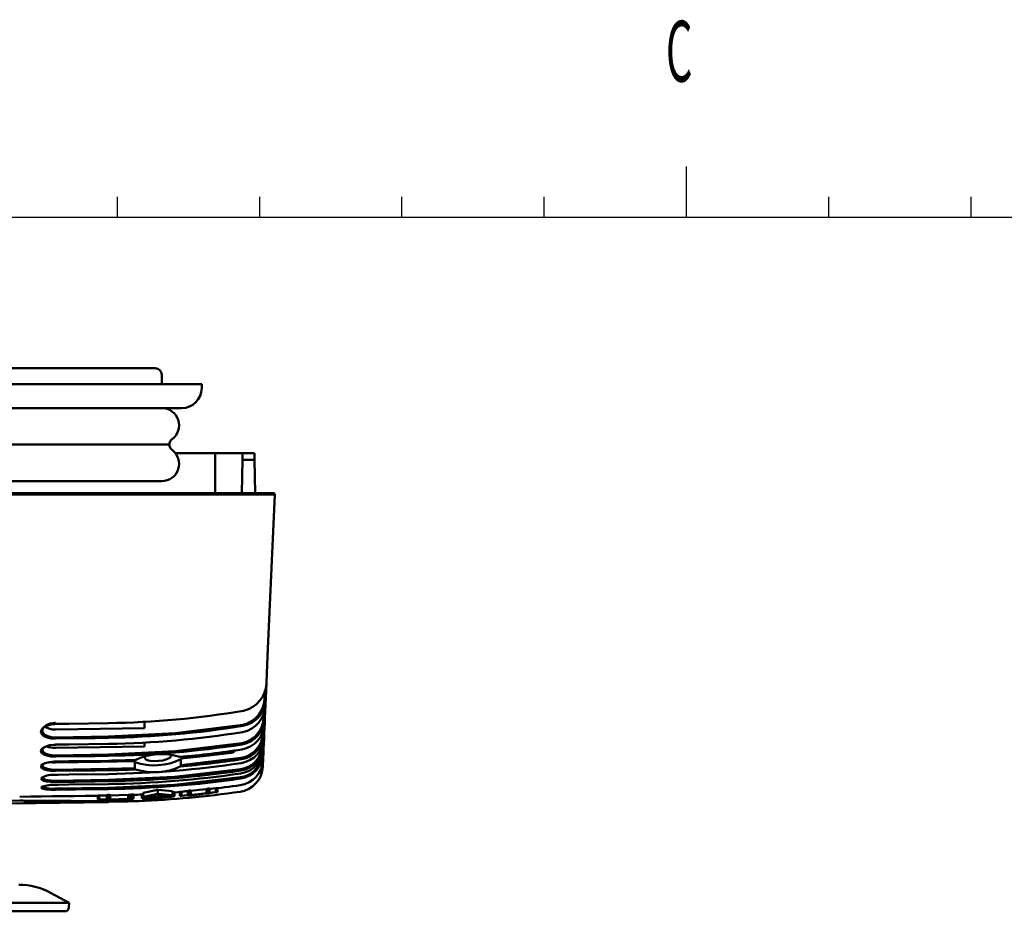
# Model space of a CAD drawing. Units: millimetres. Extents: x 0 to 420, y 0 to 297.
# Drawn here: x 194 to 243, y 243 to 287 of the extents above; entities that cross this region are included whole.
import ezdxf

# ---------------------------------------------------------------- set-up
doc = ezdxf.new("R2010")
doc.units = ezdxf.units.MM
doc.header["$LTSCALE"] = 0.183371
doc.layers.add('NoLayerName_001', color=7, linetype='Continuous')
doc.styles.get("Standard").update_dxf_attribs({"font": 'txt', "bigfont": 'extfont2'})

# ---------------------------------------------------------------- blocks, each defined once
blk = doc.blocks.new('JZB_0001')
at = {"layer": 'NoLayerName_001', "color": 6, "linetype": 'Continuous', "lineweight": 25}
for p, q in [((224.606, 275.445), (224.606, 273.945)), ((224.606, 275.445), (224.606, 273.945)), ((224.606, 275.445), (224.606, 273.945)), ((224.606, 275.445), (224.606, 273.945)), ((196.606, 273.945), (196.606, 272.945)), ((196.606, 273.945), (196.606, 272.945)), ((196.606, 273.945), (196.606, 272.945)), ((196.606, 273.945), (196.606, 272.945)), ((196.606, 273.945), (196.606, 272.945)), ((196.606, 273.945), (196.606, 272.945)), ((203.606, 273.945), (203.606, 272.945)), ((203.606, 273.945), (203.606, 272.945)), ((203.606, 273.945), (203.606, 272.945)), ((203.606, 273.945), (203.606, 272.945)), ((203.606, 273.945), (203.606, 272.945)), ((203.606, 273.945), (203.606, 272.945)), ((210.606, 273.945), (210.606, 272.945)), ((210.606, 273.945), (210.606, 272.945)), ((210.606, 273.945), (210.606, 272.945)), ((210.606, 273.945), (210.606, 272.945)), ((210.606, 273.945), (210.606, 272.945)), ((210.606, 273.945), (210.606, 272.945)), ((217.606, 273.945), (217.606, 272.945)), ((217.606, 273.945), (217.606, 272.945)), ((217.606, 273.945), (217.606, 272.945)), ((217.606, 273.945), (217.606, 272.945)), ((217.606, 273.945), (217.606, 272.945)), ((217.606, 273.945), (217.606, 272.945)), ((224.606, 273.945), (224.606, 272.945)), ((224.606, 273.945), (224.606, 272.945)), ((224.606, 273.945), (224.606, 272.945)), ((224.606, 273.945), (224.606, 272.945)), ((224.606, 273.945), (224.606, 272.945)), ((224.606, 273.945), (224.606, 272.945)), ((224.606, 273.945), (224.606, 272.945)), ((224.606, 273.945), (224.606, 272.945)), ((224.606, 273.945), (224.606, 272.945)), ((224.606, 273.945), (224.606, 272.945)), ((231.606, 273.945), (231.606, 272.945)), ((231.606, 273.945), (231.606, 272.945)), ((231.606, 273.945), (231.606, 272.945)), ((231.606, 273.945), (231.606, 272.945)), ((231.606, 273.945), (231.606, 272.945)), ((231.606, 273.945), (231.606, 272.945)), ((238.606, 273.945), (238.606, 272.945)), ((238.606, 273.945), (238.606, 272.945)), ((238.606, 273.945), (238.606, 272.945)), ((238.606, 273.945), (238.606, 272.945)), ((238.606, 273.945), (238.606, 272.945)), ((238.606, 273.945), (238.606, 272.945)), ((28.606, 272.945), (403.606, 272.945))]:
    blk.add_line(p, q, dxfattribs=at)
at = {"layer": 'NoLayerName_001', "color": 6, "lineweight": 25, "insert": (223.607, 279.616), "char_height": 3, "attachment_point": 7}
blk.add_mtext('\\A1;\\W0.5000;C', dxfattribs=at)

msp = doc.modelspace()

# ---------------------------------------------------------------- linework, layer by layer
at = {"layer": 'NoLayerName_001', "color": 7, "linetype": 'Continuous', "lineweight": 50}
for p, q in [((184.9145, 269.6843), (200.7989, 269.6843)), ((203.0868, 268.8999), (184.7836, 268.8999)), ((201.1257, 268.8999), (201.1257, 269.3575)), ((203.0868, 268.7038), (203.0868, 268.8999)), ((202.1063, 267.7233), (186.6403, 267.7233)), ((156.3504, 265.9256), (201.4961, 265.9256)), ((201.7956, 265.5007), (203.7537, 265.5007)), ((203.7537, 265.5007), (205.0953, 265.5007)), ((203.7537, 263.5397), (203.7537, 265.5007)), ((205.0949, 265.4764), (205.0952, 265.4946)), ((205.0952, 265.4946), (205.0953, 265.5007)), ((205.0953, 265.5007), (205.6805, 265.5007)), ((205.6805, 265.5007), (205.6806, 265.4946)), ((205.6806, 265.4946), (205.6809, 265.4764)), ((205.0897, 265.1796), (205.0611, 263.5397)), ((205.0897, 265.1796), (205.0908, 265.2425)), ((205.6861, 265.1796), (205.0897, 265.1796)), ((205.0908, 265.2425), (205.0918, 265.3029)), ((205.0918, 265.3029), (205.0928, 265.3584)), ((205.0928, 265.3584), (205.0936, 265.407)), ((205.0936, 265.407), (205.0943, 265.4468)), ((205.0943, 265.4468), (205.0949, 265.4764)), ((205.6809, 265.4764), (205.6815, 265.4468)), ((205.6815, 265.4468), (205.6821, 265.407)), ((205.6821, 265.407), (205.683, 265.3584)), ((205.683, 265.3584), (205.684, 265.3029)), ((205.684, 265.3029), (205.685, 265.2425)), ((205.685, 265.2425), (205.6861, 265.1796)), ((205.6861, 265.1796), (205.7147, 263.5397)), ((156.7208, 264.128), (201.1257, 264.128)), ((153.7339, 263.5397), (204.0668, 263.5397)), ((204.0668, 263.4714), (153.7339, 263.4714)), ((204.0668, 263.4714), (204.0668, 263.5397)), ((204.0668, 263.5397), (206.6138, 263.5397)), ((204.5207, 263.471), (204.0668, 263.4714)), ((204.9606, 263.4706), (204.5207, 263.471)), ((205.3733, 263.4704), (204.9606, 263.4706)), ((205.7462, 263.4703), (205.3733, 263.4704)), ((206.0681, 263.4703), (205.7462, 263.4703)), ((206.3292, 263.4704), (206.0681, 263.4703)), ((206.5216, 263.4706), (206.3292, 263.4704)), ((206.6791, 263.4714), (206.3318, 255.5171)), ((206.6394, 263.471), (206.5216, 263.4706)), ((206.6791, 263.4714), (206.6394, 263.471)), ((206.3318, 255.5171), (206.2757, 254.2314)), ((206.274, 254.1941), (206.2414, 253.4478)), ((206.1761, 253.4506), (206.1933, 253.8428)), ((206.1761, 253.4506), (206.1889, 253.4501)), ((206.1889, 253.4501), (206.2011, 253.4495)), ((206.2011, 253.4495), (206.2124, 253.449)), ((206.2124, 253.449), (206.2223, 253.4486)), ((206.2223, 253.4486), (206.2304, 253.4483)), ((206.2414, 253.4478), (206.2274, 253.1263)), ((206.2304, 253.4483), (206.2365, 253.448)), ((206.2365, 253.448), (206.2402, 253.4478)), ((206.2402, 253.4478), (206.2414, 253.4478)), ((206.2258, 253.0889), (206.1996, 252.4904)), ((206.1343, 252.4932), (206.1457, 252.7536)), ((206.1343, 252.4932), (206.1471, 252.4927)), ((206.1471, 252.4927), (206.1593, 252.4921)), ((206.1593, 252.4921), (206.1706, 252.4916)), ((206.1706, 252.4916), (206.1805, 252.4912)), ((206.1805, 252.4912), (206.1886, 252.4909)), ((206.1996, 252.4904), (206.1884, 252.2322)), ((206.1886, 252.4909), (206.1947, 252.4906)), ((206.1947, 252.4906), (206.1984, 252.4904)), ((206.1984, 252.4904), (206.1996, 252.4904)), ((195.2922, 251.9871), (195.2427, 251.855)), ((195.4303, 252.1081), (195.2922, 251.9871)), ((195.631, 252.1919), (195.4303, 252.1081)), ((195.847, 252.2272), (195.631, 252.1919)), ((195.8962, 252.2291), (195.847, 252.2272)), ((195.8962, 251.9018), (198.0906, 251.9355)), ((195.8971, 252.1714), (196.0278, 252.1734)), ((195.8972, 252.1655), (195.8971, 252.1714)), ((195.8971, 252.1706), (195.8972, 252.1663)), ((195.8972, 252.1663), (195.8972, 252.1637)), ((195.8972, 252.1637), (195.8972, 252.1655)), ((196.0278, 252.1734), (196.5507, 252.1813)), ((196.5507, 252.1813), (198.4963, 252.2127)), ((198.0906, 251.9355), (200.2759, 251.9731)), ((200.2759, 251.9731), (200.2759, 252.2838)), ((201.8009, 251.7225), (205.1026, 252.1336)), ((206.1867, 252.1949), (206.1664, 251.7289)), ((195.2427, 251.855), (195.2448, 251.8474)), ((195.2448, 251.8474), (195.2766, 251.7343)), ((195.2766, 251.7343), (195.3747, 251.6367)), ((195.3747, 251.6367), (195.5179, 251.566)), ((195.5179, 251.566), (195.6959, 251.5225)), ((195.6959, 251.5225), (195.8962, 251.5095)), ((195.8962, 251.5095), (198.4953, 251.5497)), ((197.8427, 251.4798), (195.8971, 251.4503)), ((198.3655, 251.4883), (197.8427, 251.4798)), ((198.4963, 251.4905), (198.3655, 251.4883)), ((198.4953, 251.5497), (201.8009, 251.7225)), ((206.1011, 251.7317), (206.1043, 251.8061)), ((206.1138, 251.7312), (206.1011, 251.7317)), ((206.1261, 251.7306), (206.1138, 251.7312)), ((206.1374, 251.7301), (206.1261, 251.7306)), ((206.1473, 251.7297), (206.1374, 251.7301)), ((206.156, 251.491), (206.141, 251.147)), ((206.1554, 251.7294), (206.1473, 251.7297)), ((206.1614, 251.7291), (206.1554, 251.7294)), ((206.1664, 251.7289), (206.1576, 251.5284)), ((206.1651, 251.7289), (206.1614, 251.7291)), ((206.1664, 251.7289), (206.1651, 251.7289)), ((195.2654, 250.9527), (195.3391, 251.0153)), ((195.3391, 251.0153), (195.4743, 251.0787)), ((195.4743, 251.0787), (195.6538, 251.1251)), ((195.6538, 251.1251), (195.8564, 251.1468)), ((195.8564, 251.1468), (195.9152, 251.1453)), ((195.8962, 251.0007), (198.0978, 251.0334)), ((195.8971, 251.1534), (196.0278, 251.1553)), ((196.0278, 251.1553), (196.5507, 251.1629)), ((196.5507, 251.1629), (198.4963, 251.1932)), ((198.0978, 251.0334), (200.2759, 251.0697)), ((200.2759, 251.0697), (200.2759, 251.2617)), ((201.7813, 250.8303), (205.0636, 251.2238)), ((206.0757, 251.1498), (206.0884, 251.1493)), ((206.0884, 251.1493), (206.1007, 251.1488)), ((206.1007, 251.1488), (206.112, 251.1483)), ((206.112, 251.1483), (206.1219, 251.1478)), ((206.1219, 251.1478), (206.13, 251.1475)), ((206.1329, 250.9628), (206.1229, 250.7335)), ((206.13, 251.1475), (206.136, 251.1472)), ((206.141, 251.147), (206.1346, 251.0001)), ((206.136, 251.1472), (206.1397, 251.1471)), ((206.1397, 251.1471), (206.141, 251.147)), ((195.2446, 250.902), (195.2654, 250.9527)), ((195.2462, 250.9036), (195.2705, 250.8152)), ((195.2705, 250.8152), (195.3644, 250.7335)), ((195.3644, 250.7335), (195.5088, 250.6732)), ((195.5088, 250.6732), (195.6911, 250.6364)), ((195.6911, 250.6364), (195.8962, 250.6257)), ((195.8962, 250.6257), (198.4953, 250.6646)), ((197.8427, 250.5932), (195.8971, 250.5646)), ((198.3655, 250.6014), (197.8427, 250.5932)), ((198.4963, 250.6035), (198.3655, 250.6014)), ((198.4953, 250.6646), (201.7813, 250.8303)), ((200.281, 250.491), (200.2848, 250.518)), ((200.3435, 250.4274), (200.281, 250.491)), ((201.5143, 250.5038), (201.3745, 250.4344)), ((201.5793, 250.5801), (201.5143, 250.5038)), ((201.575, 250.6035), (201.5793, 250.5801)), ((203.1562, 250.5836), (202.0618, 250.4737)), ((202.0618, 250.437), (202.1823, 250.5347)), ((202.0618, 250.1431), (205.0324, 250.4979)), ((202.1823, 250.5347), (202.1925, 250.5643)), ((204.541, 250.7585), (203.1562, 250.5836)), ((206.0576, 250.7363), (206.0704, 250.7358)), ((206.0704, 250.7358), (206.0826, 250.7352)), ((206.0826, 250.7352), (206.0939, 250.7347)), ((206.0939, 250.7347), (206.1038, 250.7343)), ((206.1038, 250.7343), (206.1119, 250.734)), ((206.113, 250.5069), (206.1082, 250.3957)), ((206.1119, 250.734), (206.118, 250.7337)), ((206.1229, 250.7335), (206.113, 250.5069)), ((206.118, 250.7337), (206.1217, 250.7335)), ((206.1217, 250.7335), (206.1229, 250.7335)), ((195.2489, 250.1339), (195.266, 250.0725)), ((195.266, 250.0725), (195.3564, 250.0065)), ((195.3564, 250.0065), (195.5014, 249.9574)), ((195.8962, 250.2803), (198.1032, 250.3123)), ((195.8971, 250.325), (196.0278, 250.3268)), ((196.0278, 250.3268), (196.5507, 250.3341)), ((196.5507, 250.3341), (198.4963, 250.3636)), ((198.1032, 250.3123), (199.7974, 250.3395)), ((198.4953, 249.9574), (199.7974, 249.995)), ((199.6647, 250.3973), (199.7974, 250.288)), ((199.7974, 249.995), (199.7974, 250.288)), ((200.4736, 250.3784), (200.3435, 250.4274)), ((200.5604, 250.3614), (200.4736, 250.3784)), ((200.7492, 250.3455), (200.5604, 250.3614)), ((200.9624, 250.3517), (200.7492, 250.3455)), ((201.1803, 250.3817), (200.9624, 250.3517)), ((201.3745, 250.4344), (201.1803, 250.3817)), ((202.0618, 250.1431), (202.0618, 250.437)), ((206.0975, 250.152), (206.094, 250.0706)), ((206.094, 250.0706), (206.094, 250.0707)), ((206.1082, 250.3957), (206.0975, 250.152)), ((195.1809, 249.4892), (195.2305, 249.5366)), ((195.2441, 249.5363), (195.2453, 249.5346)), ((195.2453, 249.5346), (195.2683, 249.5492)), ((195.2489, 249.5401), (195.2628, 249.4936)), ((195.5014, 249.9574), (195.6872, 249.9275)), ((195.6872, 249.9275), (195.8962, 249.9194)), ((195.8962, 249.9194), (198.4953, 249.9574)), ((197.8427, 249.8847), (195.8971, 249.8567)), ((195.8971, 249.6699), (196.0278, 249.6716)), ((196.0278, 249.6716), (196.5507, 249.6789)), ((196.5507, 249.6789), (198.4963, 249.7076)), ((198.3655, 249.8927), (197.8427, 249.8847)), ((198.4963, 249.8947), (198.3655, 249.8927)), ((198.4953, 249.4151), (201.7536, 249.5715)), ((201.745, 249.1825), (204.9916, 249.5463)), ((201.7536, 249.5715), (205.0086, 249.942)), ((195.2002, 249.4301), (195.1809, 249.4892)), ((195.1818, 249.0467), (195.2458, 249.0886)), ((195.1978, 249.0055), (195.1818, 249.0467)), ((195.2965, 249.3797), (195.2002, 249.4301)), ((195.2393, 249.0793), (195.2401, 249.0783)), ((195.2401, 249.0783), (195.2715, 249.0933)), ((195.2628, 249.4936), (195.3503, 249.4433)), ((195.4565, 249.342), (195.2965, 249.3797)), ((195.3503, 249.4433), (195.4957, 249.4057)), ((195.6637, 249.3195), (195.4565, 249.342)), ((195.4957, 249.4057), (195.6841, 249.3833)), ((195.8971, 249.314), (195.6637, 249.3195)), ((195.6841, 249.3833), (195.8962, 249.3778)), ((195.8962, 249.3778), (198.4953, 249.4151)), ((195.8962, 248.992), (198.4953, 249.0288)), ((197.8427, 249.3414), (195.8971, 249.314)), ((195.8971, 249.1767), (196.0278, 249.1785)), ((196.0278, 249.1785), (196.5507, 249.1856)), ((196.5507, 249.1856), (198.4963, 249.2138)), ((198.3655, 249.3493), (197.8427, 249.3414)), ((198.4963, 249.3513), (198.3655, 249.3493)), ((198.4953, 249.0288), (201.745, 249.1825)), ((203.8671, 249.0196), (203.8671, 248.8219)), ((194.6681, 248.597), (194.1313, 248.5906)), ((195.205, 248.6036), (194.6681, 248.597)), ((195.2917, 248.9706), (195.1978, 249.0055)), ((195.7418, 248.6104), (195.205, 248.6036)), ((195.452, 248.9449), (195.2917, 248.9706)), ((195.6613, 248.9302), (195.452, 248.9449)), ((195.8971, 248.9273), (195.6613, 248.9302)), ((196.2787, 248.6174), (195.7418, 248.6104)), ((197.8427, 248.9544), (195.8971, 248.9273)), ((196.8155, 248.6247), (196.2787, 248.6174)), ((197.3523, 248.6321), (196.8155, 248.6247)), ((197.8892, 248.6398), (197.3523, 248.6321)), ((198.3655, 248.9622), (197.8427, 248.9544)), ((197.9706, 248.641), (197.8892, 248.6398)), ((197.9706, 248.643), (197.9706, 248.4467)), ((198.426, 248.6545), (198.0344, 248.6465)), ((198.0344, 248.6465), (198.0344, 248.4502)), ((198.4963, 248.9641), (198.3655, 248.9622)), ((198.426, 248.6717), (198.426, 248.4754)), ((198.5052, 248.677), (198.4963, 248.6768)), ((198.5052, 248.677), (198.5052, 248.4806)), ((199.4627, 248.6859), (198.577, 248.6577)), ((198.577, 248.6741), (198.577, 248.4777)), ((199.4627, 248.6859), (199.4627, 248.4895)), ((199.5903, 248.6911), (199.5903, 248.4947)), ((199.6861, 248.6933), (199.6861, 248.4969)), ((199.726, 248.6917), (199.726, 248.4953)), ((199.7279, 248.4943), (199.7279, 248.6907)), ((200.137, 248.7183), (200.137, 248.5217)), ((200.1409, 248.7197), (200.139, 248.7183)), ((200.1409, 248.7197), (200.1409, 248.5232)), ((200.9296, 248.9364), (200.2106, 248.7762)), ((200.2106, 248.7762), (200.2106, 248.5793)), ((200.9296, 248.7385), (200.2106, 248.5793)), ((200.2106, 248.5793), (200.9321, 248.6194)), ((200.2446, 248.5812), (200.2446, 248.53)), ((200.5525, 248.5395), (200.2446, 248.53)), ((200.6982, 248.5441), (200.5525, 248.5395)), ((200.8351, 248.5483), (200.6982, 248.5441)), ((200.8351, 248.614), (200.8351, 248.5483)), ((200.8503, 248.5487), (200.8351, 248.5483)), ((200.8713, 248.5488), (200.8503, 248.5487)), ((200.859, 248.5452), (200.8755, 248.5473)), ((200.878, 248.5484), (200.8713, 248.5488)), ((200.8755, 248.5473), (200.878, 248.5484)), ((200.8783, 248.5481), (200.8783, 248.6164)), ((201.6487, 248.8664), (200.9296, 248.9364)), ((200.9296, 248.9364), (200.9296, 248.7385)), ((201.6487, 248.6692), (200.9296, 248.7385)), ((200.9321, 248.6194), (201.6487, 248.6692)), ((201.2021, 248.6381), (201.2021, 248.5514)), ((201.3984, 248.5722), (201.2021, 248.5514)), ((201.2899, 248.5536), (201.4542, 248.5707)), ((201.5017, 248.5855), (201.3984, 248.5722)), ((201.4542, 248.5707), (201.6617, 248.5975)), ((201.617, 248.6056), (201.5017, 248.5855)), ((201.617, 248.667), (201.617, 248.6056)), ((201.6487, 248.8664), (201.6487, 248.6692)), ((201.6625, 248.8081), (201.6487, 248.8068)), ((201.6617, 248.5975), (201.7526, 248.6148)), ((201.6968, 248.8108), (201.6625, 248.8081)), ((201.7168, 248.8121), (201.6968, 248.8108)), ((201.6968, 248.8108), (201.6968, 248.614)), ((201.7168, 248.6152), (201.6968, 248.614)), ((201.7375, 248.8132), (201.7168, 248.8121)), ((201.7375, 248.6163), (201.7168, 248.6152)), ((201.7488, 248.8135), (201.7375, 248.8132)), ((201.7488, 248.6166), (201.7375, 248.6163)), ((201.7544, 248.8132), (201.7488, 248.8135)), ((201.7544, 248.6164), (201.7488, 248.6166)), ((201.7526, 248.6148), (201.7544, 248.6164)), ((201.7537, 248.8126), (201.7544, 248.8132)), ((201.7555, 248.6158), (201.7555, 248.8126)), ((202.008, 248.8297), (202.008, 248.6327)), ((202.2761, 248.8556), (202.0878, 248.8391)), ((202.0878, 248.8391), (202.0878, 248.6422)), ((202.248, 248.656), (202.0878, 248.6422)), ((202.0878, 248.6367), (202.2482, 248.6506)), ((202.4075, 248.6704), (202.248, 248.656)), ((202.2482, 248.6506), (202.4075, 248.6649)), ((202.4075, 248.8674), (202.2761, 248.8556)), ((202.4075, 248.8797), (202.4075, 248.6825)), ((202.4075, 248.6825), (202.4075, 248.6704)), ((202.4075, 248.6649), (202.4075, 248.66)), ((202.4867, 248.891), (202.4867, 248.6938)), ((202.5106, 248.6581), (202.5106, 248.6411)), ((202.9639, 248.9215), (202.5585, 248.8815)), ((202.5585, 248.8937), (202.5585, 248.6965)), ((202.9362, 248.7214), (202.5585, 248.6844)), ((202.5585, 248.6789), (202.9365, 248.7159)), ((202.5585, 248.6844), (202.5585, 248.6965)), ((202.5585, 248.674), (202.5585, 248.6789)), ((202.5585, 248.6645), (202.5585, 248.674)), ((202.5585, 248.6645), (202.5585, 248.6476)), ((203.3171, 248.7616), (202.9362, 248.7214)), ((202.9365, 248.7159), (203.3171, 248.7561)), ((203.3171, 248.959), (202.9639, 248.9215)), ((203.3171, 248.9736), (203.3171, 248.7761)), ((203.3171, 248.7761), (203.3171, 248.7616)), ((203.3171, 248.7561), (203.3171, 248.7511)), ((203.3963, 248.9865), (203.3963, 248.7889)), ((203.6485, 248.9964), (203.4681, 248.9758)), ((203.4681, 248.9904), (203.4681, 248.7928)), ((203.6205, 248.7956), (203.4681, 248.7783)), ((203.4681, 248.7783), (203.4681, 248.7928)), ((203.4681, 248.7728), (203.6208, 248.7902)), ((203.4681, 248.7679), (203.4681, 248.7728)), ((203.4681, 248.7618), (203.4681, 248.7679)), ((203.7873, 248.8151), (203.6205, 248.7956)), ((203.6208, 248.7902), (203.7873, 248.8096)), ((203.7873, 249.0128), (203.6485, 248.9964)), ((203.7873, 249.0128), (203.7873, 248.8151)), ((194.3079, 248.4019), (195.5588, 248.3917)), ((195.5588, 248.3917), (196.6715, 248.3819)), ((196.6715, 248.3819), (197.6673, 248.3726)), ((197.6673, 248.3726), (198.4963, 248.3645)), ((198.0187, 248.4457), (198.0504, 248.446)), ((198.0253, 248.4458), (198.0187, 248.4457)), ((198.0319, 248.4459), (198.0253, 248.4458)), ((198.0385, 248.446), (198.0319, 248.4459)), ((198.426, 248.4582), (198.0344, 248.4502)), ((198.0451, 248.4461), (198.0385, 248.446)), ((198.0518, 248.4462), (198.0451, 248.4461)), ((198.0504, 248.446), (198.0716, 248.4464)), ((198.0584, 248.4463), (198.0518, 248.4462)), ((198.065, 248.4463), (198.0584, 248.4463)), ((198.0716, 248.4464), (198.065, 248.4463)), ((198.0716, 248.4464), (198.426, 248.4537)), ((198.426, 248.4754), (198.426, 248.4582)), ((198.426, 248.4537), (198.426, 248.4517)), ((198.4351, 248.4518), (198.426, 248.4517)), ((198.426, 248.4517), (198.426, 248.4328)), ((198.4443, 248.452), (198.4351, 248.4518)), ((198.4534, 248.4521), (198.4443, 248.452)), ((198.4626, 248.4522), (198.4534, 248.4521)), ((198.4718, 248.4524), (198.4626, 248.4522)), ((198.4809, 248.4525), (198.4718, 248.4524)), ((198.4901, 248.4527), (198.4809, 248.4525)), ((198.4992, 248.4528), (198.4901, 248.4527)), ((198.4963, 248.325), (198.4963, 248.3505)), ((198.5052, 248.4806), (198.4992, 248.4805)), ((198.4992, 248.4528), (198.4992, 248.4805)), ((198.4992, 248.4274), (198.4992, 248.4528)), ((198.4992, 248.4274), (198.5291, 248.4271)), ((199.4627, 248.4895), (198.577, 248.4614)), ((198.577, 248.4568), (199.4706, 248.4845)), ((198.577, 248.4614), (198.577, 248.4777)), ((198.577, 248.454), (198.577, 248.4568)), ((198.577, 248.4347), (198.577, 248.454)), ((198.8323, 248.4647), (198.8323, 248.4342)), ((198.912, 248.4672), (198.912, 248.448)), ((198.9152, 248.4485), (198.9121, 248.4481)), ((198.9121, 248.4481), (198.9123, 248.448)), ((198.9146, 248.4476), (198.9201, 248.4473)), ((198.9238, 248.4492), (198.9152, 248.4485)), ((198.944, 248.4501), (198.9238, 248.4492)), ((198.944, 248.4682), (198.944, 248.4501)), ((199.327, 248.4801), (199.327, 248.4686)), ((199.4327, 248.4752), (199.327, 248.4686)), ((199.5215, 248.4824), (199.4327, 248.4752)), ((199.4627, 248.4711), (199.6192, 248.4818)), ((199.4706, 248.4845), (199.4934, 248.4853)), ((199.4934, 248.4853), (199.5105, 248.4859)), ((199.5425, 248.4858), (199.5215, 248.4824)), ((199.5903, 248.4798), (199.5903, 248.4574)), ((199.6192, 248.4818), (199.7095, 248.4902)), ((199.6462, 248.4555), (199.6729, 248.4568)), ((199.6729, 248.4568), (199.6886, 248.4578)), ((199.6886, 248.4578), (199.6986, 248.4587)), ((199.6986, 248.4587), (199.7029, 248.4597)), ((199.7029, 248.4597), (199.702, 248.46)), ((199.7095, 248.4902), (199.7279, 248.4943)), ((199.7279, 248.4943), (199.726, 248.4953)), ((200.1409, 248.5232), (200.1381, 248.521)), ((200.1381, 248.521), (200.1461, 248.5204)), ((200.1461, 248.5204), (200.1614, 248.5203)), ((200.1614, 248.5203), (200.1728, 248.5204)), ((200.1728, 248.5204), (200.1728, 248.4785)), ((200.2526, 248.5226), (200.2526, 248.4848)), ((196.569, 243.3631), (195.6426, 243.8634)), ((196.569, 243.3631), (195.6426, 243.8634)), ((188.9172, 243.3631), (196.569, 243.3631)), ((196.5499, 243.1446), (196.569, 243.3631)), ((196.5499, 243.1446), (196.569, 243.3631)), ((196.3538, 242.9485), (161.4469, 242.9485))]:
    msp.add_line(p, q, dxfattribs=at)
for points in [[(195.8971, 251.4503), (195.6767, 251.4634), (195.4809, 251.5069), (195.3233, 251.5778), (195.2154, 251.6756), (195.1782, 251.7965), (195.2327, 251.9289), (195.3846, 252.0502), (195.6054, 252.1342), (195.8429, 252.1695), (195.8971, 252.1714)], [(195.8971, 250.5646), (195.6714, 250.5753), (195.4709, 250.6122), (195.3121, 250.6726), (195.2087, 250.7545), (195.1789, 250.8532), (195.2379, 250.9584), (195.3862, 251.0536), (195.599, 251.1209), (195.8348, 251.1514), (195.8971, 251.1534)], [(195.8971, 249.8567), (195.6671, 249.8649), (195.4628, 249.8948), (195.3033, 249.9441), (195.2038, 250.0102), (195.1799, 250.0884), (195.2421, 250.1703), (195.3876, 250.2441), (195.5947, 250.2973), (195.8294, 250.3229), (195.8971, 250.325)], [(189.1457, 248.4218), (190.2109, 248.416), (191.2343, 248.4098), (192.2268, 248.4033), (193.1686, 248.3966), (194.352, 248.3877), (195.4289, 248.3789), (196.4176, 248.3702), (197.2785, 248.3624), (197.9432, 248.356), (198.4963, 248.3505)]]:
    msp.add_lwpolyline(points, dxfattribs=at)
for centre, radius, start, end in [((200.7989, 269.3575), 0.3268, 0, 90), ((202.1063, 268.7038), 0.9805, 270, 0), ((201.1257, 266.8735), 0.8498, 306.33606, 90), ((201.8229, 265.9256), 0.3268, 126.33606, 233.66394), ((201.1257, 264.9778), 0.8498, 270, 53.66394), ((206.6138, 263.4743), 0.0654, 357.5, 90), ((204.814, 254.243), 1.4617, 283.04209, 359.5472), ((204.8315, 253.4507), 1.3446, 281.6322, 359.99899), ((204.8521, 253.4401), 1.3893, 280.78084, 0.31777), ((204.8155, 253.1529), 1.4121, 281.57693, 358.92122), ((197.7301, 297.3591), 45.1529, 270.97226, 279.45035), ((204.8103, 252.5238), 1.3244, 281.02709, 358.6776), ((204.8217, 252.5187), 1.3783, 280.50478, 358.82443), ((195.8321, 252.7618), 0.8624, 236.47878, 274.26183), ((197.7308, 297.8646), 46.3804, 270.94561, 279.15723), ((204.8159, 252.2677), 1.3729, 280.34292, 358.51896), ((197.7288, 298.0989), 46.912, 270.93737, 279.03889), ((204.8166, 251.7645), 1.2849, 279.66945, 358.5372), ((204.8114, 251.5726), 1.347, 279.49215, 358.11612), ((204.8249, 251.7602), 1.3418, 279.29887, 358.66338), ((195.8608, 252.3502), 1.35, 252.11425, 271.50577), ((197.7292, 298.5134), 47.9161, 270.91723, 278.816), ((204.8316, 251.159), 1.2298, 278.27284, 355.7436), ((204.8066, 251.0511), 1.3289, 278.88448, 357.80256), ((204.8151, 251.1899), 1.3266, 278.7936, 358.14787), ((201.1058, 247.8213), 2.8709, 71.70935, 115.88611), ((197.7329, 298.656), 48.2983, 275.07673, 278.72861), ((204.5193, 251.0212), 0.2636, 274.71923, 324.40177), ((204.8629, 250.6997), 1.1606, 276.36614, 349.18639), ((204.8078, 250.7842), 1.3161, 278.4354, 357.79299), ((195.84, 251.7241), 1.4449, 260.64057, 272.23003), ((197.7268, 298.7299), 48.3725, 270.91149, 272.51857), ((197.7272, 299.1746), 49.473, 270.89069, 278.49268), ((199.8582, 249.9857), 0.0615, 171.32141, 238.06562), ((200.7469, 253.1388), 3.0048, 251.57876, 295.95184), ((200.7417, 252.8844), 3.0898, 252.7553, 294.71665), ((197.7315, 299.0026), 49.1137, 275.02521, 278.55991), ((201.9835, 250.1381), 0.0785, 309.65089, 3.59695), ((204.7879, 250.1277), 1.3074, 278.16949, 357.5), ((204.8025, 250.4529), 1.307, 278.11849, 357.49092), ((195.8108, 248.3674), 1.3053, 86.21026, 116.39689), ((197.7267, 299.0591), 49.1704, 270.89678, 272.44658), ((197.7279, 299.4192), 50.0739, 270.87919, 278.3711), ((197.7267, 299.5319), 50.324, 270.8762, 278.32364), ((195.8198, 247.2971), 1.8812, 87.6449, 107.76299), ((195.7187, 250.0208), 1.044, 243.63248, 279.78868), ((197.7272, 299.704), 50.7457, 270.86841, 278.24098), ((197.7265, 299.9791), 51.3361, 276.42165, 278.13073), ((203.8705, 248.5092), 0.5104, 90.38827, 99.3873), ((198.0177, 248.3687), 0.2782, 86.54782, 99.74102), ((198.4783, 248.4364), 0.2411, 85.71991, 102.52807), ((198.529, 248.3754), 0.3025, 80.87354, 94.52026), ((200.2379, 231.058), 17.645, 92.10336, 92.51824), ((199.7275, 244.8861), 3.8074, 90.62338, 92.06467), ((199.6966, 248.4619), 0.2316, 82.72076, 92.60947), ((197.727, 299.9668), 51.3238, 272.23422, 272.69143), ((197.7266, 299.6336), 51.3144, 272.53491, 278.11888), ((200.2484, 247.8007), 0.9253, 92.34609, 96.67529), ((197.347, 354.1784), 105.6957, 271.531999, 271.826246), ((199.1615, 270.8508), 22.3926, 272.79283, 275.22846), ((198.9805, 273.8176), 25.3694, 272.91015, 275.22272), ((200.6484, 250.8041), 2.2688, 271.69173, 275.32618), ((197.7384, 299.8225), 51.3751, 274.20078, 274.37965), ((201.7197, 248.012), 0.6024, 92.18274, 99.81952), ((197.7265, 299.9786), 51.3356, 274.50137, 275.23171), ((202.0975, 248.4158), 0.4234, 91.32323, 102.2126), ((202.0976, 248.2164), 0.4259, 91.32544, 102.15003), ((202.0204, 249.1918), 0.5592, 268.7303, 276.92194), ((202.4874, 248.6031), 0.2879, 90.13221, 106.10506), ((202.4874, 248.4042), 0.2895, 90.14044, 106.02086), ((197.7086, 300.176), 51.7299, 275.21173, 275.3797), ((202.4036, 249.3087), 0.6581, 270.34257, 277.25681), ((202.5343, 248.5901), 0.3046, 85.43915, 98.98858), ((202.5344, 248.3909), 0.3066, 85.48339, 98.94435), ((202.4682, 249.1064), 0.451, 272.34635, 281.54724), ((202.5725, 248.3635), 0.2844, 92.81958, 102.56247), ((202.4693, 249.6907), 1.0504, 272.25636, 276.62288), ((200.8102, 266.794), 18.2304, 275.50303, 277.37057), ((203.4013, 248.7056), 0.281, 91.01984, 107.43655), ((203.4014, 248.5062), 0.2828, 91.02888, 107.33995), ((197.8217, 299.1184), 50.6661, 276.2267, 276.39851), ((203.2627, 249.4042), 0.6744, 275.22698, 287.73552), ((203.4482, 248.6968), 0.2944, 86.11678, 100.15076), ((203.4483, 248.4973), 0.2962, 86.15675, 100.10304), ((203.7657, 249.214), 0.405, 273.05896, 284.50024), ((203.8707, 248.3084), 0.5136, 90.40249, 99.3453), ((178.9004, 1554.5709), 1306.3929, 270.4399971, 270.8594689), ((194.2881, 250.3281), 1.9262, 265.32965, 270.5899), ((198.0177, 248.1708), 0.2799, 86.57383, 99.68668), ((198.0055, 248.932), 0.4865, 265.88763, 271.55258), ((198.4818, 248.2025), 0.2785, 86.40694, 101.55059), ((198.4838, 248.7183), 0.2913, 258.54998, 273.03184), ((198.8089, 368.5227), 120.1587, 269.850928, 270.566169), ((199.043, 300.0259), 51.6782, 269.3938, 270.47986), ((197.7514, 298.4118), 49.9646, 270.85757, 270.94678), ((198.529, 248.1772), 0.3043, 80.9321, 94.49661), ((198.5429, 261.9282), 13.5011, 269.94144, 271.49922), ((198.708, 250.28), 1.8499, 265.93796, 273.85221), ((198.0888, 285.2665), 36.8398, 271.15648, 271.67784), ((197.8936, 292.8254), 44.4051, 271.29371, 271.83957), ((198.9358, 250.167), 1.7198, 269.47541, 272.40023), ((198.2126, 267.6424), 19.2062, 272.18244, 273.32632), ((198.2195, 269.109), 20.6753, 272.18534, 273.44725), ((198.4797, 272.8064), 24.3736, 271.61682, 272.06721), ((198.3175, 279.5387), 31.1115, 271.84477, 272.44766), ((198.2894, 279.8199), 31.3895, 271.95266, 272.37532), ((197.7238, 300.056), 51.609, 271.89755, 272.10473), ((200.2387, 230.7713), 17.7352, 92.09514, 92.50791), ((199.5263, 248.3264), 0.1603, 84.21095, 95.64041), ((199.7279, 244.6649), 3.8323, 90.62513, 92.05709), ((199.6884, 246.6621), 1.798, 89.56431, 93.12562), ((199.6966, 248.264), 0.2331, 82.77331, 92.59883), ((200.2687, 247.3743), 1.1559, 91.19572, 96.35011), ((200.2504, 248.0026), 0.4822, 89.7398, 99.26111), ((200.1916, 249.6179), 1.1396, 269.05633, 273.87346), ((194.0896, 240.9875), 3.2684, 61.63095, 90), ((196.3538, 243.1446), 0.1961, 270, 0)]:
    msp.add_arc(centre, radius, start, end, dxfattribs=at)

# ---------------------------------------------------------------- block references
at = {"layer": 'NoLayerName_001'}
msp.add_blockref('JZB_0001', (2.3188, 4.1757), dxfattribs=at)

doc.saveas('drawing.dxf')
